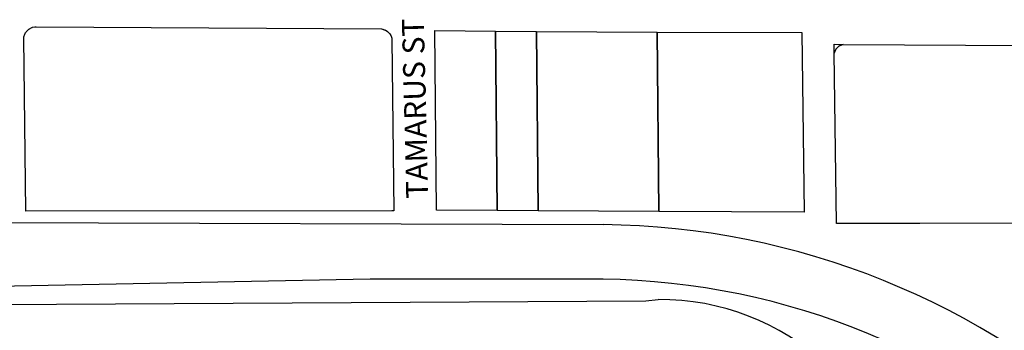
# Model space of a CAD drawing. Units: inches. Extents: x 0.22 to 9.61, y 0.18 to 6.39.
# Drawn here: x 6.64 to 7.48, y 3.87 to 4.14 of the extents above; entities that cross this region are included whole.
import ezdxf

# ---------------------------------------------------------------- set-up
doc = ezdxf.new("R2010")
doc.units = ezdxf.units.IN
doc.header["$MEASUREMENT"] = 0
doc.layers.get('0').update_dxf_attribs({"linetype": 'CONTINUOUS'})
doc.layers.add('G-AIRPORT', color=8, linetype='CONTINUOUS')
doc.styles.add('Arial', font='arial.ttf')

# ---------------------------------------------------------------- blocks, each defined once
blk = doc.blocks.new('KEYPLAN LAS')
at = {"layer": 'G-AIRPORT', "linetype": 'Continuous'}
for p, q in [((4.26076730756904, 2.442336173728108), (4.262143328494858, 2.44302967004478)), ((4.262143328494858, 2.44302967004478), (4.262281175819226, 2.443030056543648)), ((4.262281175819226, 2.443030056543648), (4.2625564832706, 2.443168678320944)), ((4.2625564832706, 2.443168678320944), (4.26393392396858, 2.443448761478066)), ((4.26393392396858, 2.443448761478066), (4.264623031544033, 2.443450827151537)), ((4.264623031544033, 2.443450827151537), (4.462389546708437, 2.442228787578642)), ((4.257477041566744, 2.436950963921845), (4.257612952846102, 2.437502611428499)), ((4.258769166655838, 2.33800239674747), (4.257477041566744, 2.436950963921845)), ((4.25761204934679, 2.43777830619365), (4.257748089672532, 2.438329953700304)), ((4.257612952846102, 2.437502611428499), (4.25761204934679, 2.43777830619365)), ((4.257748089672532, 2.438329953700304), (4.257885033526691, 2.438606035895646)), ((4.257884517224738, 2.43874388281256), (4.258569236408221, 2.440124163404107)), ((4.257885033526691, 2.438606035895646), (4.257884517224738, 2.43874388281256)), ((4.258569236408221, 2.440124163404107), (4.25870656745974, 2.440262397751212)), ((4.25870656745974, 2.440262397751212), (4.258843511284795, 2.440538479015231)), ((4.258843511284795, 2.440538479015231), (4.260354669066146, 2.442059317603707)), ((4.260354669066146, 2.442059317603707), (4.260629847442033, 2.442197939381003)), ((4.260629847442033, 2.442197939381003), (4.26076730756904, 2.442336173728108)), ((4.462389546708437, 2.442228787578642), (4.462940936035011, 2.442093391902745)), ((4.462940936035011, 2.442093391902745), (4.463216501608258, 2.442094554193318)), ((4.463216501608258, 2.442094554193318), (4.463492454407969, 2.441958126612008)), ((4.463492454407969, 2.441958126612008), (4.463630172656849, 2.441958642564714)), ((4.463630172656849, 2.441958642564714), (4.46390612545656, 2.441822214983404)), ((4.46390612545656, 2.441822214983404), (4.464457643829519, 2.441686948761344)), ((4.464457643829519, 2.441686948761344), (4.464595749304863, 2.441549747250974)), ((4.464595749304863, 2.441549747250974), (4.46473359662923, 2.441550392657518)), ((4.46473359662923, 2.441550392657518), (4.464871702104574, 2.441413319669664)), ((4.464871702104574, 2.441413319669664), (4.465009549428942, 2.441413965076208)), ((4.465009549428942, 2.441413965076208), (4.465147654904285, 2.441276762634516)), ((4.465147654904285, 2.441276762634516), (4.465837665979052, 2.440866705961525)), ((4.465837665979052, 2.440866705961525), (4.467081131471787, 2.439633050002158)), ((4.467081131471787, 2.439633050002158), (4.467219753219979, 2.439358258619905)), ((4.467219753219979, 2.439358258619905), (4.467634585918859, 2.43880945071578)), ((4.467634585918859, 2.43880945071578), (4.467634973116219, 2.438671732321382)), ((4.467634973116219, 2.438671732321382), (4.467773078591563, 2.438534659333527)), ((4.467773078591563, 2.438534659333527), (4.467773465788923, 2.438397070392966)), ((4.467773465788923, 2.438397070392966), (4.467911700339755, 2.438259867951274)), ((4.467911700339755, 2.438259867951274), (4.467912087537115, 2.438122279010713)), ((4.467912087537115, 2.438122279010713), (4.468328469083644, 2.437022726982832)), ((4.468328469083644, 2.437022726982832), (4.468329243507469, 2.436747419647872)), ((4.468329243507469, 2.436747419647872), (4.468468639679486, 2.43619732093066)), ((4.49393386032898, 2.33859958127141), (4.492953956854763, 2.441293645650148)), ((4.492953956854763, 2.441293645650148), (4.527811389998533, 2.441028793342412)), ((4.527811389998533, 2.441028793342412), (4.52879129347275, 2.338334728032351)), ((4.52879129347275, 2.338334728032351), (4.527811389998533, 2.441028793342412)), ((4.527811389998533, 2.441028793342412), (4.551233432168374, 2.440852999687195)), ((4.551233432168374, 2.440852999687195), (4.552213335642591, 2.338158934377134)), ((4.552213335642591, 2.338158934377134), (4.551233432168374, 2.440852999687195)), ((4.551233432168374, 2.440852999687195), (4.620396780053852, 2.44045843090862)), ((4.620396780053852, 2.44045843090862), (4.621376812603557, 2.337764365598559)), ((4.621376812603557, 2.337764365598559), (4.620396780053852, 2.44045843090862)), ((4.620396780053852, 2.44045843090862), (4.703337503713556, 2.440122460015118)), ((4.703337503713556, 2.440122460015118), (4.704593359987484, 2.337291838601232)), ((4.468468639679486, 2.43619732093066), (4.4694352489023, 2.338183741085231)), ((4.721839385252679, 2.428300519473851), (4.721824542124523, 2.43353161867708)), ((4.721824542124523, 2.43353161867708), (4.72692257000017, 2.433415713720024)), ((4.724445706495317, 2.43230377137661), (4.722934161487501, 2.43092078063637)), ((4.722934161487501, 2.43092078063637), (4.724445706495317, 2.43230377137661)), ((4.726096647646045, 2.433136791922152), (4.724445706495317, 2.43230377137661)), ((4.724445706495317, 2.43230377137661), (4.726096647646045, 2.433136791922152)), ((4.72692257000017, 2.433415713720024), (4.726096647646045, 2.433136791922152)), ((4.726096647646045, 2.433136791922152), (4.72692257000017, 2.433415713720024)), ((4.72692257000017, 2.433415713720024), (4.920824455301045, 2.432192899286747)), ((4.722111853130627, 2.429402911104262), (4.721839385252679, 2.428300519473851)), ((4.721839385252679, 2.428300519473851), (4.722111853130627, 2.429402911104262)), ((4.723079623974627, 2.330976434051991), (4.721839385252679, 2.428300519473851)), ((4.722934161487501, 2.43092078063637), (4.722111853130627, 2.429402911104262)), ((4.722111853130627, 2.429402911104262), (4.722934161487501, 2.43092078063637)), ((4.468333115626592, 2.338179094716907), (4.258769166655838, 2.33800239674747)), ((4.4694352489023, 2.338183741085231), (4.468333115626592, 2.338179094716907)), ((4.52879129347275, 2.338334728032351), (4.49393386032898, 2.33859958127141)), ((4.552213335642591, 2.338158934377134), (4.52879129347275, 2.338334728032351)), ((4.621376812603557, 2.337764365598559), (4.552213335642591, 2.338158934377134)), ((4.704593359987484, 2.337291838601232), (4.621376812603557, 2.337764365598559)), ((4.770887219841825, 2.330904154106975), (4.723079623974627, 2.330976434051991)), ((4.829302993632155, 2.331014638766646), (4.770887219841825, 2.330904154106975))]:
    blk.add_line(p, q, dxfattribs=at)
at = {"layer": 'G-AIRPORT'}
for p, q in [((4.032788655051263, 2.332346854731441), (4.589395823364612, 2.330263298004866)), ((4.455949006718583, 2.299009954556823), (4.132799354818417, 2.292759285308421)), ((4.589395823364612, 2.299009954556823), (4.474787204468157, 2.299122975207865))]:
    blk.add_line(p, q, dxfattribs=at)
at = {"layer": 'G-AIRPORT', "ltscale": 0.5}
for p, q in [((3.869244565110421, 2.282508919015527), (4.61388750327751, 2.286624509841204)), ((4.61388750327751, 2.286624509841204), (4.620882642513607, 2.287363194860518))]:
    blk.add_line(p, q, dxfattribs=at)
at = {"layer": 'G-AIRPORT'}
for centre, radius, start, end in [((4.585057930060429, 1.889093467965722), 0.4411911561900096, 46.65629907351639, 89.43664559028589), ((4.471247293724446, 1.31912937015295), 0.9799999987781554, 89.79303838161258, 90.89445192269194), ((4.584338948159711, 1.888482086360455), 0.4105590122190043, 45.71217862224507, 89.29426727266639)]:
    blk.add_arc(centre, radius, start, end, dxfattribs=at)
at = {"layer": 'G-AIRPORT', "ltscale": 0.5}
blk.add_arc((4.62187981288298, 2.145966710522771), 0.1413999998231629, 5.731608829292732, 90.40406031162394, dxfattribs=at)
at = {"layer": 'G-AIRPORT', "style": 'Arial'}
blk.add_text('TAMARUS ST', height=0.01259999998429755, rotation=91.41996667415967, dxfattribs=at).set_placement((4.489256295491941, 2.345260441303253))

msp = doc.modelspace()

# ---------------------------------------------------------------- block references
at = {"xscale": 1.5, "yscale": 1.5, "zscale": 1.5}
msp.add_blockref('KEYPLAN LAS', (0.2539476732298738, 0.4661852422318304), dxfattribs=at)

doc.saveas('drawing.dxf')
